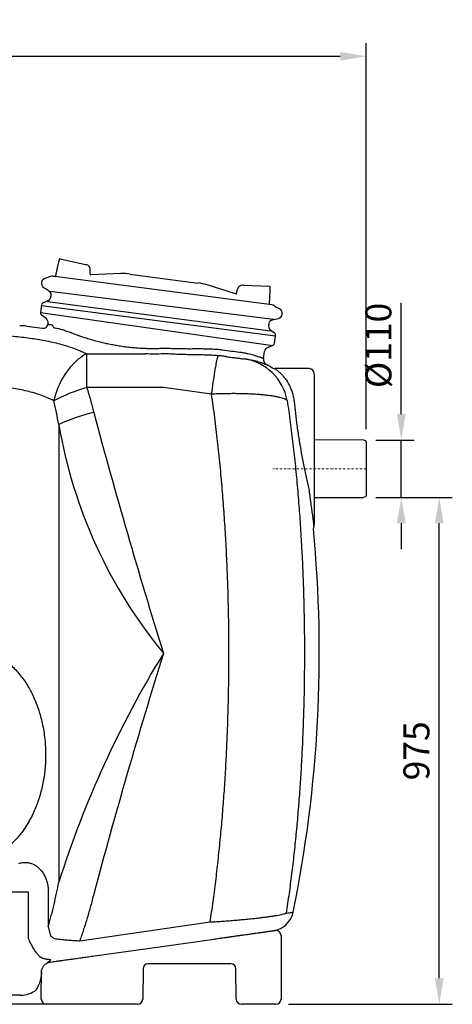
# Model space of a CAD drawing. Units: millimetres. Extents: x 103161 to 108521, y 27479 to 31625.
# Drawn here: x 106447 to 107279, y 28887 to 30781 of the extents above; entities that cross this region are included whole.
import ezdxf

# ---------------------------------------------------------------- set-up
doc = ezdxf.new("R2010")
doc.units = ezdxf.units.MM
doc.header["$LTSCALE"] = 10
doc.linetypes.add('STRICHPUNKT', pattern=[1, 0.5, -0.25, 0, -0.25])
doc.layers.add('Bemaßung', color=5, linetype='Continuous', lineweight=15)
doc.styles.get("Standard").update_dxf_attribs({"font": 'romans.shx', "width": 0.8})
doc.dimstyles.new('Kopie von Kopie17 von ISO-25', dxfattribs={"dimscale": 20, "dimtxt": 2.5, "dimasz": 2.5, "dimexe": 1.25, "dimexo": 1.2, "dimtad": 1, "dimdec": 0, "dimtxsty": 'Standard', "dimcen": 2.5, "dimadec": 0, "dimazin": 0, "dimtfac": 1, "dimtdec": 0, "dimtmove": 0, "dimatfit": 3, "dimfxl": 0, "dimarcsym": 0})

# ---------------------------------------------------------------- blocks, each defined once
blk = doc.blocks.new('*D5')
at = {"layer": 'Bemaßung', "color": 0, "lineweight": -2, "transparency": 16777216}
for p, q in [((105000, 30072.8), (105000, 30735.3)), ((107114, 29992.8), (107114, 30735.3)), ((105050, 30710.3), (107064, 30710.3))]:
    blk.add_line(p, q, dxfattribs=at)
at = {"layer": 'Bemaßung', "color": 0, "transparency": 16777216}
for points in [[(105050, 30718.6), (105050, 30701.9), (105000, 30710.3)], [(107064, 30718.6), (107064, 30701.9), (107114, 30710.3)]]:
    blk.add_solid(points, dxfattribs=at)
at = {"layer": 'DEFPOINTS', "color": 0, "transparency": 16777216}
for p in [(107114, 30710.3), (105000, 30048.8), (107114, 29968.8)]:
    blk.add_point(p, dxfattribs=at)
at = {"layer": 'Bemaßung', "color": 0, "transparency": 16777216, "insert": (106057, 30747.8), "char_height": 50, "attachment_point": 5}
blk.add_mtext('2114', dxfattribs=at)
blk = doc.blocks.new('*D8')
at = {"layer": 'Bemaßung', "color": 0, "lineweight": -2, "transparency": 16777216}
for p, q in [((107132.6, 29862), (107279.4, 29862)), ((107254.4, 28937), (107254.4, 29812)), ((106964.1, 28887), (107279.4, 28887))]:
    blk.add_line(p, q, dxfattribs=at)
at = {"layer": 'Bemaßung', "color": 0, "transparency": 16777216}
for points in [[(107246.1, 29812), (107262.8, 29812), (107254.4, 29862)], [(107246.1, 28937), (107262.8, 28937), (107254.4, 28887)]]:
    blk.add_solid(points, dxfattribs=at)
at = {"layer": 'DEFPOINTS', "color": 0, "transparency": 16777216}
for p in [(107108.6, 29862), (107254.4, 29862), (106940.1, 28887)]:
    blk.add_point(p, dxfattribs=at)
at = {"layer": 'Bemaßung', "color": 0, "transparency": 16777216, "insert": (107216.9, 29374.5), "char_height": 50, "attachment_point": 5, "rotation": 90}
blk.add_mtext('975', dxfattribs=at)
blk = doc.blocks.new('*D9')
at = {"layer": 'Bemaßung', "color": 0, "lineweight": -2, "transparency": 16777216}
for p, q in [((107181.3, 30022), (107181.3, 30236.1)), ((107132.6, 29972), (107206.3, 29972)), ((107181.3, 29862), (107181.3, 29972)), ((107132.6, 29862), (107206.3, 29862)), ((107181.3, 29812), (107181.3, 29762))]:
    blk.add_line(p, q, dxfattribs=at)
at = {"layer": 'Bemaßung', "color": 0, "transparency": 16777216}
for points in [[(107172.9, 30022), (107189.6, 30022), (107181.3, 29972)], [(107172.9, 29812), (107189.6, 29812), (107181.3, 29862)]]:
    blk.add_solid(points, dxfattribs=at)
at = {"layer": 'DEFPOINTS', "color": 0, "transparency": 16777216}
for p in [(107108.6, 29972), (107181.3, 29972), (107108.6, 29862)]:
    blk.add_point(p, dxfattribs=at)
at = {"layer": 'Bemaßung', "color": 0, "transparency": 16777216, "insert": (107143.8, 30154.1), "char_height": 50, "attachment_point": 5, "rotation": 90}
blk.add_mtext('%%c110', dxfattribs=at)
blk = doc.blocks.new('93004.01_pvs - va')
at = {"lineweight": -2}
for p, q in [((1525.2, 323.9), (1574.2, 313)), ((1517, 291.1), (1522.3, 315.2)), ((1501.3, 287.6), (1497.1, 286.7)), ((1506.4, 289.8), (1501.3, 287.6)), ((1582.8, 294.3), (1583.2, 302.6)), ((1641.9, 295.3), (1584.3, 292.7)), ((1659.3, 294.5), (1790.7, 277.2)), ((1494.7, 268.1), (1498.4, 266.1)), ((1498.4, 266.1), (1505.4, 260.7)), ((1862.6, 256.1), (1807.7, 273.4)), ((1864.5, 257.2), (1866.3, 265.3)), ((1877.6, 273.1), (1927.8, 270.9)), ((1507.4, 257), (1507.6, 252.6)), ((1928.4, 261.7), (1927.3, 237.1)), ((1489.4, 235.2), (1487.5, 220.7)), ((1501.4, 242.9), (1492.4, 239.2)), ((1939.8, 231), (1937.1, 233.1)), ((1947.3, 227.4), (1940.8, 230.9)), ((1489.4, 216.1), (1498.1, 209.4)), ((1935.6, 206.7), (1944.9, 208.9)), ((1460.5, 194.1), (1491.5, 190.1)), ((1501.9, 200.2), (1501.6, 197.8)), ((1926.4, 197.4), (1927.7, 201.7)), ((1930.6, 204.8), (1935.3, 206.7)), ((1937.6, 180.5), (1929.8, 186.5)), ((1937.6, 161.5), (1939.5, 175.9)), ((1722.9, 151.8), (1733.9, 151.7)), ((1924.4, 153.3), (1934.5, 157.5)), ((1576.6, 76.3), (1576.6, 140.9)), ((1576.6, 140.9), (1689.2, 140.9)), ((1734.1, 140.7), (1723.8, 140.8)), ((1869.9, 144.4), (1872.5, 144.1)), ((1916.5, 132), (1918.3, 145.4)), ((1880.1, 131), (1877.5, 131.3)), ((1917.8, 124.9), (1917.5, 125.4)), ((1923, 119.7), (1923, 119.7)), ((1923, 119.7), (1923, 119.7)), ((1932.7, 114.1), (1932.7, 114.1)), ((1932.7, 114.1), (1932.7, 114.1)), ((2004, 112.5), (1938.1, 112.5)), ((2014, 102.5), (2014, -154.2)), ((1723.8, 76.3), (1576.6, 76.3)), ((1816.5, 63.4), (1723.8, 76.3)), ((1522.8, 5.1), (1522.8, -875.1)), ((2108.6, -25), (2014, -24.5)), ((2112.7, -26.3), (2109.3, -25.1)), ((2114, -28.2), (2114, -131.8)), ((2014, -135), (2108.6, -135)), ((2025.9, -135.4), (2025.9, -135.4)), ((2109.3, -134.9), (2112.7, -133.7)), ((1464.5, -894.5), (1321.5, -894.5)), ((1464.5, -984.1), (1464.5, -894.5)), ((1502.5, -894.3), (1502.5, -960.1)), ((1502.5, -960.1), (1506.3, -976.2)), ((1562.8, -987.8), (1813.8, -951.7)), ((1693.2, -1002.5), (1821.2, -984.5)), ((1923.9, -970.1), (1924.4, -970)), ((1950, -977.8), (1950.6, -1044.5)), ((1591, -1016.9), (1693.2, -1002.5)), ((1569.3, -1019.9), (1569.1, -1019.9)), ((1526.4, -1025.9), (1526.5, -1025.9)), ((1853.4, -1032), (1694.6, -1032)), ((1488.8, -1092.5), (1489.2, -1048.4)), ((1684.6, -1041.9), (1684.1, -1100.1)), ((1863.9, -1100.1), (1863.4, -1041.9)), ((1950.6, -1044.5), (1950.1, -1100.1)), ((1449.3, -1092.5), (1158.8, -1092.5)), ((1488.9, -1100.1), (1488.8, -1092.5)), ((1478.9, -1110), (1139.1, -1110)), ((1498.9, -1110), (1478.9, -1110)), ((1525.5, -1110), (1498.9, -1110)), ((1547.7, -1110), (1527.6, -1110)), ((1674.1, -1110), (1592.2, -1110))]:
    blk.add_line(p, q, dxfattribs=at)
for p, q in [((1932.3, 235.1), (1515.3, 290)), ((1935.6, 206.7), (1505.4, 260.7)), ((1489.1, 234.2), (1939.3, 175.6)), ((1501.2, 241.9), (1929.6, 185.5)), ((1934.3, 156.5), (1487.2, 219.7))]:
    blk.add_line(p, q)
at = {"color": 1, "linetype": 'STRICHPUNKT', "lineweight": 9, "ltscale": 0.8}
blk.add_line((2114, -80), (1934.6, -80), dxfattribs=at)
at = {"lineweight": -2, "flags": 128}
for points in [[(1522.3, 315.2), (1522.6, 316.8), (1523, 318.3), (1523.3, 319.6), (1523.5, 320.8), (1523.8, 321.8), (1523.9, 322.5), (1524, 323), (1524, 323.1)], [(1574.2, 313), (1574.4, 313), (1574.7, 312.9), (1574.8, 312.9), (1575, 312.8), (1575.1, 312.8), (1575.2, 312.8), (1575.3, 312.8), (1575.3, 312.8)], [(1511.6, 290.5), (1511.6, 290.5), (1512, 290.4), (1512.7, 290.3), (1513.8, 290.2), (1515.3, 290)], [(1928.7, 269.8), (1928.7, 269.7), (1928.7, 269.2), (1928.7, 268.5), (1928.6, 267.5), (1928.6, 266.3), (1928.5, 264.9), (1928.4, 263.3), (1928.4, 261.7)], [(1501.6, 197.8), (1501.6, 197.8), (1502, 197.8), (1502.7, 197.7), (1503.7, 197.5), (1505.1, 197.3), (1506.8, 197.1), (1508.9, 196.8)], [(1512.2, 191.5), (1512.6, 191.5), (1513, 191.4), (1513.5, 191.4), (1513.9, 191.3), (1514.3, 191.3), (1514.8, 191.2), (1515.2, 191.1), (1515.7, 191.1)], [(1576.6, 140.9), (1572.4, 138.8), (1568.3, 136.3), (1564.2, 133.5), (1560.1, 130.4), (1556.1, 127), (1552.2, 123.3), (1548.3, 119.3), (1544.6, 115.1), (1541, 110.6), (1537.5, 105.9), (1534.2, 101), (1531.1, 95.9), (1528.1, 90.7), (1525.3, 85.2), (1522.7, 79.7), (1520.2, 74), (1518.1, 68.3), (1516.1, 62.5), (1514.3, 56.6), (1512.8, 50.7)], [(1816.5, 63.4), (1817.3, 69.3), (1818.2, 75.1), (1819, 80.8), (1819.8, 86.2), (1820.6, 91.5), (1821.4, 96.6), (1822.2, 101.5), (1822.9, 106.1), (1823.6, 110.5), (1824.3, 114.6), (1825, 118.4), (1825.6, 121.9), (1826.2, 125), (1826.8, 127.9), (1827.3, 130.4), (1827.8, 132.5), (1828.2, 134.3), (1828.6, 135.7), (1829, 136.7), (1829.2, 137.4)], [(1837.8, 148.7), (1842.2, 148.1), (1846.4, 147.5), (1850.6, 147), (1854.7, 146.4), (1858.7, 145.9), (1862.5, 145.4), (1866.3, 144.9), (1869.9, 144.4)], [(1927.2, -969.6), (1927.1, -969.6), (1926.5, -969.7), (1925.6, -969.8), (1924.4, -970)], [(1506.5, -1028.7), (1505.8, -1028.8), (1501.2, -1029.5)], [(1506.4, -1028.7), (1509.6, -1028.3), (1512.5, -1027.9), (1515.1, -1027.5), (1517.5, -1027.2), (1519.5, -1026.9), (1521.2, -1026.7), (1522.5, -1026.5), (1523.6, -1026.3), (1524.2, -1026.2), (1524.5, -1026.2)]]:
    blk.add_lwpolyline(points, dxfattribs=at)
at = {"lineweight": -2}
for centre, radius, start, end in [((1525, 322.9), 1, 77.5, 167.5), ((1573.2, 303), 10, 357.5, 77.5), ((1499.4, 276.9), 10, 103.1838, 241.8162), ((1510.3, 280.6), 10, 82.5, 112.5), ((1515.5, 291.3), 1.38, 260.963, 293.104), ((1515.5, 291.5), 1.5, 292.5221, 347.4998), ((1584.3, 294.2), 1.5, 177.5, 272.0197), ((1646.3, 195.3), 100, 82.5, 92.5), ((1777.6, 178.1), 100, 72.5, 82.5), ((1876.1, 263.1), 10, 87.5, 167.5), ((1835.4, -681), 955, 87.4625, 87.5303), ((1927.7, 269.9), 1, 357.5, 87.5), ((1497.6, 252.1), 10, 292.5, 2.5), ((1502.4, 256.8), 5, 2.5, 52.5), ((1863.1, 257.5), 1.5, 252.8622, 347.5), ((1494.3, 234.5), 5, 112.5, 172.5), ((1928.8, 237), 1.5, 177.5063, 226.0183), ((1928.8, 237), 1.5, 226.0374, 260.2655), ((1931, 225.2), 10, 52.5, 82.5), ((1942.6, 218.6), 10, 283.1838, 61.8162), ((1492.4, 220.1), 5, 172.5, 232.5), ((1492, 201.5), 10, 352.5, 52.5), ((1447.4, 95), 100, 82.5, 90), ((1492.7, 199), 9, 262.5, 352.5), ((1935.9, 194.4), 10, 162.5, 232.5), ((1932.5, 200.2), 5, 112.5, 162.5), ((1934.5, 176.6), 5, 352.5, 52.5), ((1928.2, 144.1), 10, 112.5, 172.5), ((1932.6, 162.1), 5, 292.5, 352.5), ((1865, 33.6), 98.5, 10.3949, 81.1966), ((1928.4, 130.4), 12, 172.5, 203.2683), ((1928.4, 130.4), 12, 204.4641, 243.2095), ((1878, 30.4), 100, 56.8372, 63.2095), ((1938.1, 122.5), 10, 236.8372, 270), ((2004, 102.5), 10, 0, 90), ((1674.4, -259.9), 350.1, 106.2162, 117.4772), ((1675.5, -328.4), 366.8, 103.4991, 114.6007), ((2108.6, -27), 2, 69.7, 89.7), ((2112, -28.2), 2, 0, 69.7), ((2112, -131.8), 2, 290.3, 0), ((2108.6, -133), 2, 270.3, 290.3), ((2004, -186.3), 10, 335.0663, 0), ((-466.6, -435), 2490.3, 348.4679, 5.5137), ((2022.1, -194.8), 10, 155.0663, 185.5137), ((1929.3, -923.9), 45, 278, 348.4679), ((1940, -977.9), 10, 0.5, 98), ((1694.6, -1042), 10, 90, 179.5), ((1853.4, -1042), 10, 0.5, 90), ((1497.4, -1047.8), 8.14, 176.1373, 179.4955), ((1491.7, -1047.9), 2.46, 178.2573, 183.4455), ((1498.9, -1100), 10, 180.5, 270), ((1674.1, -1100), 10, 270, 359.5), ((1873.9, -1100), 10, 180.5, 270), ((1940.1, -1100), 10, 270, 359.5)]:
    blk.add_arc(centre, radius, start, end, dxfattribs=at)
for centre, radius, start, end in [((13516.1, 3231.1), 12348.9, 195.03226, 197.27002), ((2447.6, 161.9), 938, 189.6259, 219.5202), ((3406.9, -1470.6), 1976, 148.394, 162.46), ((12689.4, -3861.7), 11488.4, 162.64617, 165.05155)]:
    blk.add_arc(centre, radius, start, end)
blk.add_ellipse((1449.3, -1043.8), major_axis=(0.4, 48.7), ratio=0.989053, start_param=3.149748, end_param=3.813584, dxfattribs=at)
for points, knots in [([(1508.9, 196.8), (1509.2, 196.8), (1509.8, 196.6), (1510.3, 195.9), (1510.6, 195.5)], [0, 0, 0, 0, 0.492717, 1, 1, 1, 1]), ([(1510.6, 195.5), (1510.8, 195.1), (1511.4, 194.1), (1511.9, 192.5), (1512.2, 191.5)], [0, 0, 0, 0, 0.372365, 1, 1, 1, 1]), ([(1515.7, 191.1), (1517.6, 190.8), (1521.3, 190.1), (1528, 188.1), (1535.5, 185.6), (1541.1, 183.4), (1544, 182.4)], [0, 0, 0, 0, 0.246763, 0.493554, 0.746765, 1, 1, 1, 1]), ([(1411, 176.8), (1411.6, 176.8), (1418, 176.4), (1430.4, 175.4), (1447.3, 173.8), (1463.3, 171.9), (1478.2, 169.7), (1492.7, 167.2), (1507, 164.4), (1521, 161.1), (1534.7, 157.3), (1547.8, 153), (1559.1, 148.8), (1568.7, 144.7), (1573.9, 142.2), (1576.6, 140.9)], [0, 0, 0, 0, 0.008572, 0.100399, 0.195772, 0.279623, 0.363579, 0.447539, 0.531396, 0.618669, 0.706052, 0.793437, 0.880716, 0.940358, 1, 1, 1, 1]), ([(1544, 182.4), (1546.1, 181.6), (1550.3, 180), (1557.1, 177.5), (1564.3, 175), (1573.3, 172.1), (1584.2, 168.7), (1595.9, 165.5), (1606.7, 162.8), (1616.4, 160.6), (1626.3, 158.6), (1636.4, 156.9), (1646.6, 155.3), (1657.1, 154), (1667.9, 152.9), (1679, 152.1), (1686.4, 151.7), (1690.1, 151.6)], [0, 0, 0, 0, 0.060686, 0.121373, 0.182667, 0.243962, 0.33714, 0.430315, 0.494061, 0.557855, 0.621598, 0.683691, 0.745832, 0.807921, 0.871929, 0.935993, 1, 1, 1, 1]), ([(1690.1, 151.6), (1692.9, 151.5), (1698.3, 151.4), (1706.5, 151.3), (1714.7, 151.5), (1720.1, 151.7), (1722.9, 151.8)], [0, 0, 0, 0, 0.24907, 0.498143, 0.749069, 1, 1, 1, 1]), ([(1733.9, 151.7), (1737.7, 151.6), (1745.3, 151.2), (1756.7, 151), (1767.9, 150.9), (1779.2, 150.9), (1790.3, 151), (1801.5, 150.9), (1812.9, 150.8), (1820.4, 150.3), (1824.2, 150.1)], [0, 0, 0, 0, 0.119063, 0.238229, 0.357304, 0.479778, 0.602346, 0.724813, 0.862079, 1, 1, 1, 1]), ([(1723.8, 140.8), (1718, 140.7), (1706.5, 140.4), (1695, 140.7), (1689.2, 140.9)], [0, 0, 0, 0, 0.498562, 1, 1, 1, 1]), ([(1829.2, 137.4), (1825.3, 137.6), (1817.3, 138.2), (1805.4, 138.6), (1793.7, 138.9), (1782.2, 139.1), (1770.5, 139.3), (1758.6, 139.6), (1746.4, 140), (1738.2, 140.5), (1734.1, 140.7)], [0, 0, 0, 0, 0.135617, 0.271825, 0.391747, 0.511751, 0.631681, 0.754429, 0.877258, 1, 1, 1, 1]), ([(1824.2, 150.1), (1826.5, 149.9), (1831.2, 149.5), (1835.6, 149), (1837.8, 148.7)], [0, 0, 0, 0, 0.499425, 1, 1, 1, 1]), ([(1843.6, 135.8), (1841.2, 136.1), (1836.6, 136.7), (1831.7, 137.1), (1829.2, 137.4)], [0, 0, 0, 0, 0.499436, 1, 1, 1, 1]), ([(1843.6, 135.8), (1844.4, 135.7), (1847, 135.4), (1851.3, 134.8), (1856.2, 134.1), (1860.8, 133.5), (1864.9, 133), (1868.6, 132.5), (1872.1, 132.1), (1875.3, 131.6), (1876.8, 131.4), (1877.5, 131.3)], [0, 0, 0, 0, 0.050587, 0.162295, 0.274378, 0.38606, 0.493117, 0.600532, 0.707588, 0.853784, 1, 1, 1, 1]), ([(1872.5, 144.1), (1872.8, 144), (1875.5, 143.6), (1880.2, 142.8), (1886.4, 141.5), (1892, 140.2), (1897.2, 138.7), (1901.8, 137.4), (1905.7, 136), (1909, 134.9), (1911.7, 133.9), (1913.8, 133), (1915.4, 132.4), (1916.4, 132), (1916.5, 132), (1916.5, 132)], [0, 0, 0, 0, 0.010904, 0.092304, 0.173774, 0.255181, 0.338944, 0.422773, 0.506537, 0.587597, 0.668718, 0.749776, 0.833162, 0.916616, 1, 1, 1, 1]), ([(1888.7, 129.5), (1888.2, 129.6), (1885.5, 130.2), (1882.5, 130.6), (1880.1, 131)], [0, 0, 0, 0, 0.212967, 1, 1, 1, 1]), ([(1923, 119.7), (1923, 119.7), (1922.8, 119.8), (1922, 120.1), (1920.5, 120.6), (1918.4, 121.4), (1915.8, 122.3), (1912.5, 123.4), (1908.6, 124.6), (1904.2, 125.9), (1899.1, 127.3), (1894, 128.5), (1890.3, 129.2), (1888.7, 129.5)], [0, 0, 0, 0, 0.084406, 0.176658, 0.268848, 0.363319, 0.457855, 0.552327, 0.64607, 0.739876, 0.833617, 0.929783, 1, 1, 1, 1]), ([(1923, 119.7), (1922.9, 119.7), (1922.7, 119.8), (1922.2, 120.1), (1921.5, 120.6), (1920.4, 121.4), (1919.3, 122.6), (1918.3, 124), (1917.7, 125), (1917.5, 125.6), (1917.4, 125.7)], [0, 0, 0, 0, 0.038052, 0.114988, 0.210681, 0.358727, 0.574939, 0.785409, 0.972376, 1, 1, 1, 1]), ([(1934.5, 113.2), (1934.5, 113.2), (1934.2, 113.3), (1933.7, 113.5), (1933.1, 113.8), (1932.8, 114), (1932.7, 114.1), (1932.7, 114.1)], [0, 0, 0, 0, 0.043005, 0.437565, 0.739161, 0.937803, 1, 1, 1, 1]), ([(1934.5, 113.2), (1934.5, 113.2), (1934.2, 113.3), (1933.7, 113.5), (1933.1, 113.8), (1932.8, 114), (1932.7, 114.1), (1932.7, 114.1)], [0, 0, 0, 0, 0.070996, 0.456083, 0.747444, 0.939922, 1, 1, 1, 1]), ([(1938.1, 112.5), (1938.2, 112.4), (1938.4, 112.3), (1939.7, 111.4), (1941.8, 109.9), (1944.7, 107.5), (1948.6, 104.1), (1953.3, 99.3), (1958.1, 93.5), (1962.4, 87.1), (1966.2, 80.3), (1969.3, 73.3), (1972, 65.6), (1974.2, 56.9), (1975.1, 50.5), (1975.5, 47.2)], [0, 0, 0, 0, 0.062956, 0.125929, 0.191437, 0.25697, 0.346317, 0.43569, 0.5275, 0.619302, 0.69314, 0.766967, 0.84275, 0.918517, 1, 1, 1, 1]), ([(1512.8, 50.7), (1508.8, 52.7), (1500.9, 56.7), (1488.3, 61.6), (1475.2, 65.8), (1461.5, 69.4), (1447, 72.4), (1431.9, 74.9), (1419.8, 76.6), (1412.8, 77.3), (1411, 77.5)], [0, 0, 0, 0, 0.138131, 0.27136, 0.404742, 0.537989, 0.676356, 0.814868, 0.953251, 1, 1, 1, 1]), ([(1576.6, 76.3), (1578.9, 68.3), (1583.7, 52.4), (1587.8, 36.3), (1589.8, 28.2)], [0, 0, 0, 0, 0.499824, 1, 1, 1, 1]), ([(1813.8, -951.7), (1815.7, -938.8), (1819.5, -912.8), (1824.6, -873.6), (1829.1, -834.2), (1833.2, -794.4), (1836.9, -754.3), (1840, -714), (1842.8, -673.4), (1845, -633.4), (1846.8, -594), (1848.1, -555.1), (1849.1, -516.1), (1849.7, -475.1), (1850, -432.1), (1849.7, -387.1), (1848.9, -342.2), (1847.6, -297.3), (1845.8, -252.5), (1843.4, -207.9), (1840.6, -163.3), (1837.1, -118.3), (1833, -72.9), (1828.2, -27.2), (1822.8, 18.3), (1818.6, 48.4), (1816.5, 63.4)], [0, 0, 0, 0, 0.03942, 0.078851, 0.118282, 0.157703, 0.197473, 0.237253, 0.277034, 0.316804, 0.354673, 0.392541, 0.430482, 0.468422, 0.512089, 0.555769, 0.599449, 0.643115, 0.686783, 0.730464, 0.774146, 0.817813, 0.863352, 0.908907, 0.954462, 1, 1, 1, 1]), ([(1961.9, 51.4), (1961.3, 51.8), (1959.8, 52.8), (1956.6, 54.2), (1952.2, 55.8), (1947.1, 57.2), (1941, 58.5), (1934.1, 59.7), (1926.3, 60.8), (1917.7, 61.8), (1908.5, 62.6), (1898.4, 63.3), (1887.7, 63.8), (1876.4, 64.2), (1864.8, 64.4), (1853, 64.4), (1841, 64.2), (1828.8, 63.9), (1820.6, 63.6), (1816.5, 63.4)], [0, 0, 0, 0, 0.041777, 0.099411, 0.157224, 0.215036, 0.272668, 0.33217, 0.391871, 0.451571, 0.511073, 0.572692, 0.634531, 0.696371, 0.757992, 0.818391, 0.878994, 0.939598, 1, 1, 1, 1]), ([(1522.8, 5.1), (1521.2, 12.7), (1518.1, 28), (1514.6, 43.1), (1512.8, 50.7)], [0, 0, 0, 0, 0.499888, 1, 1, 1, 1]), ([(1961.9, 51.4), (1963.9, 37.5), (1967.9, 9.6), (1973.1, -32.7), (1977.7, -75.3), (1981.8, -118.2), (1985.2, -161.3), (1988.2, -204.6), (1990.6, -248.2), (1992.5, -292.6), (1993.9, -337.8), (1994.8, -384), (1995.1, -430.2), (1994.9, -473.7), (1994.3, -514.7), (1993.3, -553), (1991.9, -591.2), (1990.2, -629.6), (1988, -668.1), (1985.4, -706.6), (1982.3, -744.9), (1978.9, -783.1), (1974.9, -821.3), (1970.4, -859.4), (1965.5, -897.2), (1961.8, -922.1), (1959.9, -934.6)], [0, 0, 0, 0, 0.043753, 0.087524, 0.131295, 0.175048, 0.2188, 0.262568, 0.306337, 0.350089, 0.396133, 0.442198, 0.488262, 0.534307, 0.572546, 0.610784, 0.649113, 0.687442, 0.726311, 0.765192, 0.804073, 0.842942, 0.8822, 0.921471, 0.960742, 1, 1, 1, 1]), ([(1975.5, 47.2), (1975.9, 43.6), (1976.6, 36.5), (1977.9, 25), (1979.3, 13.2), (1980.9, 1), (1982.7, -11.4), (1984.7, -24.1), (1986.7, -36.8), (1989, -49.6), (1991.3, -62.3), (1993.8, -75), (1996.3, -87.3), (1998.9, -99.2), (2001.5, -110.7), (2003.2, -117.9), (2004, -121.5)], [0, 0, 0, 0, 0.0711333, 0.1425229, 0.2139145, 0.2850499, 0.3562069, 0.4276139, 0.4990248, 0.5701881, 0.6420858, 0.7142318, 0.786381, 0.8582836, 0.929142, 1, 1, 1, 1]), ([(2004, -121.5), (2004.3, -124.1), (2004.9, -129.3), (2005.9, -136.6), (2006.8, -143.6), (2007.6, -150), (2008.4, -155.9), (2008.9, -159.4), (2009.1, -161.1)], [0, 0, 0, 0, 0.167126, 0.334253, 0.50472, 0.675191, 0.837242, 1, 1, 1, 1]), ([(2009.1, -161.1), (2009.4, -162.9), (2009.9, -166.6), (2010.7, -172.1), (2011.4, -177.6), (2012.1, -182.6), (2012.6, -186.6), (2012.9, -189), (2013, -190.3), (2013.1, -190.5), (2013.1, -190.5)], [0, 0, 0, 0, 0.103638, 0.207561, 0.350102, 0.492625, 0.639439, 0.786231, 0.892833, 1, 1, 1, 1]), ([(2014, -154.2), (2014, -156.2), (2014, -160.1), (2014, -165.9), (2014, -171.5), (2014, -176.3), (2014, -179.9), (2014, -182.7), (2014, -184.7), (2014, -186.1), (2014, -186.2), (2014, -186.3)], [0, 0, 0, 0, 0.108146, 0.216283, 0.349296, 0.482284, 0.584401, 0.68679, 0.789096, 0.8911, 1, 1, 1, 1]), ([(1411, -443.3), (1413.5, -444.9), (1419.7, -448.7), (1428.5, -455.8), (1437.7, -464.4), (1446.1, -473.7), (1453.8, -483.5), (1460.8, -493.8), (1467.1, -504.6), (1472.8, -515.8), (1478.2, -527.9), (1483.1, -541), (1487.4, -555.1), (1491, -569.6), (1493.8, -584.5), (1495.9, -599.9), (1497.1, -615.7), (1497.5, -631.7), (1497, -646.8), (1495.8, -661.1), (1494, -674.5), (1491.6, -687.8), (1488.5, -700.8), (1484.8, -713.6), (1480.5, -726), (1475.6, -738.1), (1469.9, -750.2), (1463.2, -762.2), (1455.6, -774), (1447.1, -785.2), (1438.1, -795.2), (1428.6, -804.1), (1418.8, -811.9), (1409.2, -818.1), (1399.9, -823), (1390.9, -826.9), (1380.9, -830), (1370.2, -832.3), (1359.9, -833.3), (1350.5, -833.3), (1341.2, -832.4), (1331.5, -830.6), (1324.9, -828.5), (1321.5, -827.5)], [0, 0, 0, 0, 0.017405, 0.041926, 0.066478, 0.090945, 0.115162, 0.139446, 0.163763, 0.188068, 0.212304, 0.240455, 0.268663, 0.296872, 0.325024, 0.354806, 0.384655, 0.414504, 0.444285, 0.469747, 0.495251, 0.520756, 0.546219, 0.571354, 0.596531, 0.621705, 0.646837, 0.674149, 0.701532, 0.728897, 0.756184, 0.780578, 0.805009, 0.829381, 0.847418, 0.865452, 0.886327, 0.907259, 0.928119, 0.944512, 0.960904, 0.980451, 1, 1, 1, 1]), ([(1445.9, -839.1), (1448.2, -838.3), (1450.6, -837.8), (1455.3, -837.2), (1457.6, -837.1), (1460.6, -837.2), (1461.1, -837.3), (1462.3, -837.4), (1462.9, -837.5), (1464.7, -837.7), (1465.8, -838), (1469.2, -838.8), (1471.4, -839.6), (1474.5, -841), (1475.6, -841.6), (1477.1, -842.4), (1477.6, -842.7), (1478.6, -843.4), (1479.1, -843.7), (1481.6, -845.4), (1483.4, -846.9), (1486.8, -850.3), (1488.4, -852.1), (1491.4, -856.1), (1492.7, -858.2), (1493.9, -860.4)], [0, 0, 0, 0, 0.125, 0.125, 0.25, 0.25, 0.28125, 0.28125, 0.3125, 0.3125, 0.375, 0.375, 0.5, 0.5, 0.5625, 0.5625, 0.59375, 0.59375, 0.625, 0.625, 0.75, 0.75, 0.875, 0.875, 1, 1, 1, 1]), ([(1493.9, -860.4), (1495.3, -862.9), (1496.6, -865.5), (1498.1, -869.5), (1498.6, -870.9), (1499.3, -873), (1499.5, -873.7), (1499.9, -875.1), (1500.1, -875.8), (1501, -879.5), (1501.6, -882.4), (1502.3, -888.3), (1502.5, -891.3), (1502.5, -894.3)], [0, 0, 0, 0, 0.25, 0.25, 0.375, 0.375, 0.4375, 0.4375, 0.5, 0.5, 0.75, 0.75, 1, 1, 1, 1]), ([(1502.5, -960.1), (1504.5, -953.1), (1508.3, -939.1), (1513.6, -917.9), (1518.4, -896.6), (1521.3, -882.2), (1522.8, -875.1)], [0, 0, 0, 0, 0.249752, 0.499507, 0.749752, 1, 1, 1, 1]), ([(1589.8, -898.2), (1587.9, -905.8), (1584, -921), (1577.5, -943.5), (1570.6, -965.8), (1565.4, -980.5), (1562.8, -987.8)], [0, 0, 0, 0, 0.249668, 0.499333, 0.749669, 1, 1, 1, 1]), ([(1813.8, -951.7), (1817.9, -951.5), (1826.2, -951), (1838.5, -950.1), (1850.7, -949.2), (1862.7, -948.2), (1874.4, -947.2), (1885.8, -946.1), (1896.6, -945), (1906.7, -943.9), (1916.1, -942.7), (1924.6, -941.6), (1932.4, -940.5), (1939.3, -939.4), (1945.3, -938.4), (1950.4, -937.3), (1954.6, -936.3), (1957.8, -935.4), (1959.3, -934.9), (1959.9, -934.6)], [0, 0, 0, 0, 0.0606518, 0.1215076, 0.1823566, 0.2429984, 0.3044492, 0.366128, 0.4278014, 0.4892449, 0.5482389, 0.6074411, 0.6666427, 0.7256362, 0.7827705, 0.8400906, 0.8974142, 0.9545532, 1, 1, 1, 1]), ([(1959.9, -934.6), (1964.4, -934), (1967.8, -933.6), (1970.6, -933.2), (1971.1, -933.2), (1971.9, -933.1), (1972.3, -933), (1973.1, -932.9), (1973.4, -932.9), (1973.4, -932.9)], [0, 0, 0, 0, 0.5, 0.5, 0.625, 0.625, 0.75, 0.75, 1, 1, 1, 1]), ([(1480.8, -1012.6), (1479.1, -1010.5), (1477.5, -1008.2), (1474.6, -1003.6), (1473.2, -1001.3), (1470.5, -996.5), (1469.3, -994), (1467.5, -990.3), (1466.9, -989.1), (1466, -987.2), (1465.7, -986.6), (1465.1, -985.4), (1464.8, -984.8), (1464.5, -984.1)], [0, 0, 0, 0, 0.25, 0.25, 0.5, 0.5, 0.75, 0.75, 0.875, 0.875, 0.9375, 0.9375, 1, 1, 1, 1]), ([(1506.3, -976.2), (1506.4, -976.7), (1506.9, -978), (1508.5, -979.9), (1511, -981.8), (1514, -983.3), (1516.2, -983.8), (1517.2, -984)], [0, 0, 0, 0, 0.09607, 0.27987, 0.513948, 0.764201, 1, 1, 1, 1]), ([(1517.2, -984), (1520.4, -984.3), (1526.8, -985), (1536.8, -986), (1547.2, -986.8), (1555.9, -987.4), (1561.2, -987.7), (1562.8, -987.8)], [0, 0, 0, 0, 0.219208, 0.438413, 0.665589, 0.892755, 1, 1, 1, 1]), ([(1821.2, -984.5), (1824.5, -984), (1831, -983.1), (1839.7, -981.9), (1847.3, -980.8), (1851.6, -980.2), (1853.8, -979.9)], [0, 0, 0, 0, 0.297208, 0.594424, 0.7968, 1, 1, 1, 1]), ([(1853.8, -979.9), (1855, -979.8), (1857.4, -979.4), (1861.5, -978.8), (1864.2, -978.5), (1865.8, -978.2)], [0, 0, 0, 0, 0.299667, 0.59934, 1, 1, 1, 1]), ([(1865.8, -978.2), (1868, -977.9), (1872.5, -977.3), (1878.9, -976.4), (1882.9, -975.8), (1884.9, -975.5)], [0, 0, 0, 0, 0.330727, 0.664348, 1, 1, 1, 1]), ([(1884.9, -975.5), (1885.4, -975.5), (1886.2, -975.4), (1887.3, -975.2), (1888, -975.1), (1888.4, -975.1)], [0, 0, 0, 0, 0.375874, 0.687908, 1, 1, 1, 1]), ([(1888.4, -975.1), (1890.7, -974.7), (1895.4, -974.1), (1901.9, -973.2), (1905.8, -972.6), (1907.7, -972.3)], [0, 0, 0, 0, 0.317603, 0.657355, 1, 1, 1, 1]), ([(1907.7, -972.3), (1908.9, -972.2), (1911.2, -971.9), (1914.3, -971.4), (1917.1, -971), (1919.7, -970.7), (1922.1, -970.3), (1923.3, -970.2), (1923.9, -970.1)], [0, 0, 0, 0, 0.150952, 0.302478, 0.453431, 0.604949, 0.801862, 1, 1, 1, 1]), ([(1927.2, -969.6), (1928.8, -969.4), (1931.8, -969), (1934.9, -968.5), (1937, -968.2), (1938.4, -968), (1938.5, -968), (1938.6, -968)], [0, 0, 0, 0, 0.223807, 0.417342, 0.611082, 0.805438, 1, 1, 1, 1]), ([(1480.8, -1012.6), (1481.3, -1013.2), (1481.7, -1013.7), (1482.6, -1014.7), (1483.1, -1015.2), (1484.1, -1016.2), (1484.5, -1016.7), (1485.3, -1017.3), (1485.6, -1017.6), (1486.1, -1018), (1486.3, -1018.2), (1487.6, -1019.2), (1488.7, -1019.8), (1490.3, -1020.6), (1490.8, -1020.9), (1491.9, -1021.3), (1492.5, -1021.5), (1494.1, -1022), (1495.2, -1022.3), (1497.5, -1022.7), (1498.6, -1022.8), (1501, -1023.1), (1502.2, -1023.3), (1504.1, -1023.6), (1504.7, -1023.7), (1505.6, -1024), (1505.9, -1024), (1506.4, -1024.2), (1506.6, -1024.2), (1506.9, -1024.3), (1507, -1024.3), (1507.2, -1024.4)], [0, 0, 0, 0, 0.0625, 0.0625, 0.125, 0.125, 0.1875, 0.1875, 0.21875, 0.21875, 0.25, 0.25, 0.375, 0.375, 0.4375, 0.4375, 0.5, 0.5, 0.625, 0.625, 0.75, 0.75, 0.875, 0.875, 0.9375, 0.9375, 0.96875, 0.96875, 0.984375, 0.984375, 1, 1, 1, 1]), ([(1548.2, -1022.9), (1549.6, -1022.7), (1552.3, -1022.3), (1557.3, -1021.6), (1563, -1020.8), (1567.5, -1020.2), (1569.7, -1019.8)], [0, 0, 0, 0, 0.213166, 0.42751, 0.712267, 1, 1, 1, 1]), ([(1569.7, -1019.8), (1571.4, -1019.6), (1574.8, -1019.1), (1580.1, -1018.4), (1585.5, -1017.6), (1589.2, -1017.1), (1591, -1016.9)], [0, 0, 0, 0, 0.245743, 0.493061, 0.74559, 1, 1, 1, 1]), ([(1489.2, -1048.4), (1489.3, -1047.7), (1489.3, -1046), (1489.9, -1043.2), (1490.9, -1040.3), (1492.4, -1037.6), (1494.2, -1035.2), (1496.5, -1033), (1499.4, -1031), (1502.7, -1029.5), (1505.2, -1029), (1506.4, -1028.7)], [0, 0, 0, 0, 0.067729, 0.173803, 0.282896, 0.384403, 0.488402, 0.600793, 0.716248, 0.855633, 1, 1, 1, 1]), ([(1507.2, -1024.4), (1506.6, -1025), (1506, -1025.6), (1504.9, -1026.7), (1504.3, -1027.3), (1503.3, -1028.2), (1502.8, -1028.6), (1502.2, -1029.1), (1502, -1029.2), (1501.6, -1029.4), (1501.4, -1029.4), (1501.2, -1029.5)], [0, 0, 0, 0, 0.25, 0.25, 0.5, 0.5, 0.75, 0.75, 0.875, 0.875, 1, 1, 1, 1]), ([(1524.7, -1026.2), (1524.8, -1026.2), (1524.9, -1026.1), (1525.5, -1026.1), (1526.1, -1026), (1526.4, -1025.9)], [0, 0, 0, 0, 0.450156, 0.713566, 1, 1, 1, 1]), ([(1526.5, -1025.9), (1528.3, -1025.7), (1532, -1025.1), (1538.8, -1024.2), (1543.6, -1023.5), (1546.6, -1023.1)], [0, 0, 0, 0, 0.2651516, 0.5303044, 1, 1, 1, 1]), ([(1546.6, -1023.1), (1546.8, -1023.1), (1547.2, -1023), (1547.7, -1022.9), (1548, -1022.9), (1548.2, -1022.9)], [0, 0, 0, 0, 0.382075, 0.691031, 1, 1, 1, 1]), ([(1489.2, -1048), (1489.2, -1049.1), (1489.1, -1052.6), (1488.3, -1058.5), (1486.9, -1065.1), (1484.9, -1070.9), (1483, -1075.4), (1481, -1079.1), (1479.6, -1081.2), (1478.9, -1082.2)], [0, 0, 0, 0, 0.087848, 0.296083, 0.50422, 0.654842, 0.80533, 0.90271, 1, 1, 1, 1]), ([(1489.2, -1047.8), (1489.2, -1047.8), (1489.2, -1047.6), (1489.2, -1047.5), (1489.2, -1047.3), (1489.3, -1047.2), (1489.3, -1047.2), (1489.3, -1047.2), (1489.3, -1047.2)], [0, 0, 0, 0, 0.09541, 0.401284, 0.622997, 0.7177, 0.914673, 1, 1, 1, 1]), ([(1489.2, -1047.7), (1489.2, -1047.7), (1489.2, -1047.7), (1489.2, -1047.7), (1489.2, -1047.8), (1489.2, -1047.9), (1489.2, -1047.9), (1489.2, -1048), (1489.2, -1048)], [0, 0, 0, 0, 0.20311, 0.275645, 0.545195, 0.58958, 0.901542, 1, 1, 1, 1]), ([(1527.6, -1110), (1527.2, -1110), (1526.6, -1110), (1525.9, -1110), (1525.8, -1110), (1525.7, -1110)], [0, 0, 0, 0, 0.270924, 0.521968, 1, 1, 1, 1]), ([(1571, -1110), (1568.1, -1110), (1562.5, -1110), (1554.7, -1110), (1550.1, -1110), (1547.7, -1110)], [0, 0, 0, 0, 0.335287, 0.665019, 1, 1, 1, 1]), ([(1592.2, -1110), (1589.9, -1110), (1585.1, -1110), (1577.9, -1110), (1573.3, -1110), (1571, -1110)], [0, 0, 0, 0, 0.33032, 0.656482, 1, 1, 1, 1]), ([(1925.4, -1110), (1924.6, -1110), (1923, -1110), (1919.6, -1110), (1915.8, -1110), (1911.5, -1110), (1906.6, -1110), (1901.1, -1110), (1895.1, -1110), (1888.6, -1110), (1881.6, -1110), (1876.5, -1110), (1873.9, -1110)], [0, 0, 0, 0, 0.117411, 0.235969, 0.330124, 0.424279, 0.521048, 0.617815, 0.71198, 0.806142, 0.903072, 1, 1, 1, 1]), ([(1940.1, -1110), (1940.1, -1110), (1940, -1110), (1939.3, -1110), (1938.3, -1110), (1936.7, -1110), (1934.7, -1110), (1932.1, -1110), (1929, -1110), (1926.6, -1110), (1925.4, -1110)], [0, 0, 0, 0, 0.120692, 0.241385, 0.362328, 0.483271, 0.612415, 0.741636, 0.87078, 1, 1, 1, 1])]:
    blk.add_open_spline(points, degree=3, knots=knots, dxfattribs=at)

msp = doc.modelspace()

# ---------------------------------------------------------------- block references
msp.add_blockref('93004.01_pvs - va', (105000, 29997))

# ---------------------------------------------------------------- dimensions: what is measured, and where the dimension line sits
at = {"layer": 'Bemaßung'}
dim = msp.add_linear_dim(base=(107114, 30710.3), p1=(105000, 30048.8), p2=(107114, 29968.8), dimstyle='Kopie von Kopie17 von ISO-25', dxfattribs=at)
dim.commit()
dim.dimension.update_dxf_attribs({"geometry": '*D5', "text_midpoint": (106057, 30747.8)})
dim = msp.add_linear_dim(base=(107181.3, 29972), p1=(107108.6, 29862), p2=(107108.6, 29972), angle=270, text='%%c<>', dimstyle='Kopie von Kopie17 von ISO-25', dxfattribs=at)
dim.commit()
dim.dimension.update_dxf_attribs({"geometry": '*D9', "text_midpoint": (107143.8, 30154.1)})
dim = msp.add_linear_dim(base=(107254.4, 29862), p1=(106940.1, 28887), p2=(107108.6, 29862), angle=90, dimstyle='Kopie von Kopie17 von ISO-25', dxfattribs=at)
dim.commit()
dim.dimension.update_dxf_attribs({"geometry": '*D8', "text_midpoint": (107216.9, 29374.5)})

doc.saveas('drawing.dxf')
